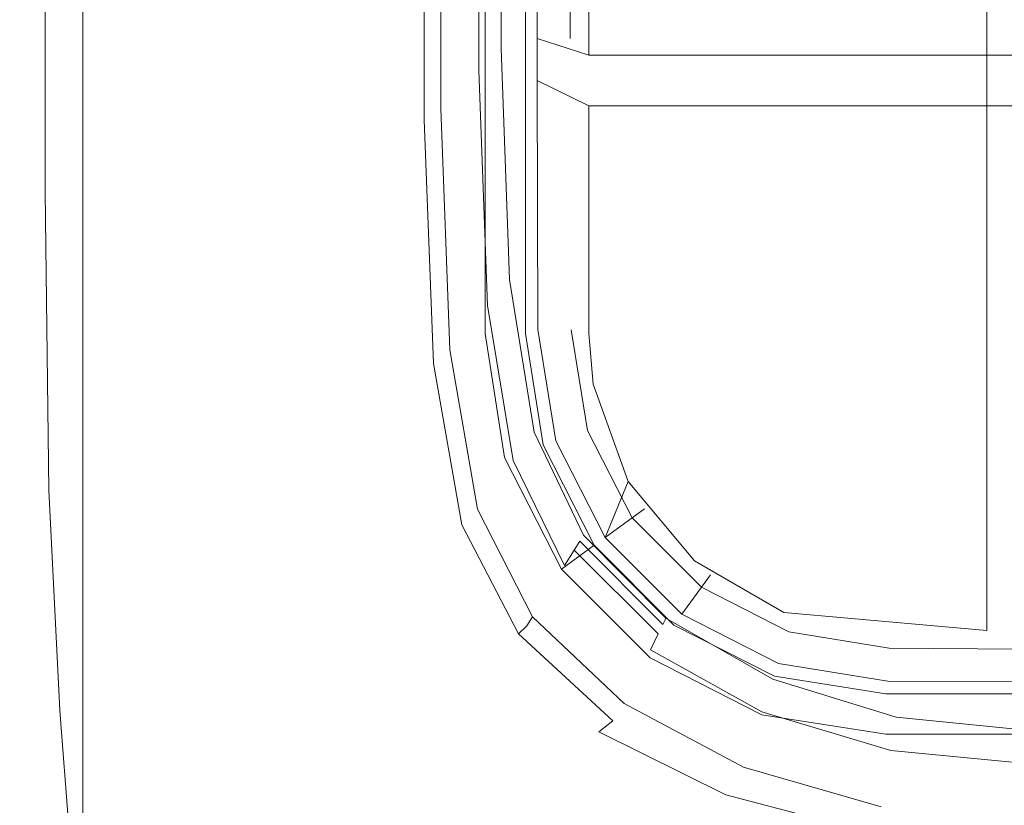
# Model space of a CAD drawing. Extents: x -22 to 22, y -183 to 22.
# Drawn here: x -8 to 0, y -180 to -174 of the extents above; entities that cross this region are included whole.
import ezdxf

# ---------------------------------------------------------------- set-up
doc = ezdxf.new("R2010")
doc.units = 0
doc.header["$LTSCALE"] = 500
doc.header["$MEASUREMENT"] = 0
doc.layers.add('FDESIGN_METAL_1', color=7, linetype='Continuous')
doc.layers.add('FDESIGN_METAL_3', color=7, linetype='Continuous')

msp = doc.modelspace()

# ---------------------------------------------------------------- linework, layer by layer
at = {"layer": 'FDESIGN_METAL_1', "lineweight": 0}
for points, invisible_edges in [([(-4.1548, -173.8102, 215.8445), (-4.208, -173.863, 215.5596), (-4.208, -171.1611, 215.5596), (-4.1548, -171.1214, 215.8445)], 15), ([(-4.1282, -173.7838, 216.2149), (-4.1548, -173.8102, 215.8445), (-4.1548, -171.1214, 215.8445), (-4.1282, -171.1016, 216.2149)], 15), ([(-4.1282, -173.7838, 216.2149), (-4.1282, -171.1016, 216.2149), (-4.1193, -171.095, 216.6423), (-4.1193, -173.775, 216.6423)], 15), ([(-4.1193, -173.775, 216.6423), (-4.1193, -171.095, 216.6423), (-4.1193, -171.095, 217.0981), (-4.1193, -173.775, 217.0981)], 11), ([(-4.2968, -173.951, 215.3886), (-4.2968, -171.2272, 215.3886), (-4.208, -171.1611, 215.5596), (-4.208, -173.863, 215.5596)], 15), ([(-4.4033, -174.0567, 215.2899), (-4.4033, -171.3064, 215.2899), (-4.2968, -171.2272, 215.3886), (-4.2968, -173.951, 215.3886)], 11), ([(-4.4033, -174.0567, 215.2899), (-4.5098, -174.1623, 215.2218), (-4.5098, -171.3857, 215.2218), (-4.4033, -171.3064, 215.2899)], 15), ([(-4.5098, -174.1623, 215.2218), (-4.5986, -174.2504, 215.1425), (-4.5986, -171.4518, 215.1425), (-4.5098, -171.3857, 215.2218)], 15), ([(-4.7292, -174.3391, 214.8517), (-4.8901, -174.3766, 214.693), (-4.8901, -171.5339, 214.693), (-4.7292, -171.5153, 214.8517)], 7), ([(-4.7292, -174.3391, 214.8517), (-4.7292, -171.5153, 214.8517), (-4.6519, -171.4915, 215.0103), (-4.6519, -174.3032, 215.0103)], 15), ([(-4.6519, -174.3032, 215.0103), (-4.6519, -171.4915, 215.0103), (-4.5986, -171.4518, 215.1425), (-4.5986, -174.2504, 215.1425)], 11), ([(-5.7008, -174.5294, 214.4815), (-5.7008, -171.5979, 214.4815), (-5.1941, -171.5579, 214.5608), (-5.1941, -174.4339, 214.5608)], 15), ([(-4.8901, -174.3766, 214.693), (-5.1941, -174.4339, 214.5608), (-5.1941, -171.5579, 214.5608), (-4.8901, -171.5339, 214.693)], 15), ([(-6.3089, -174.644, 214.4677), (-6.917, -174.7586, 214.5318), (-6.917, -171.6938, 214.5318), (-6.3089, -171.6458, 214.4676)], 15), ([(-6.3089, -174.644, 214.4677), (-6.3089, -171.6458, 214.4676), (-5.7008, -171.5979, 214.4815), (-5.7008, -174.5294, 214.4815)], 15), ([(-7.7278, -174.9113, 214.9441), (-7.7278, -171.7578, 214.9441), (-7.4237, -171.7338, 214.6864), (-7.4237, -174.8541, 214.6864)], 15), ([(-6.917, -174.7586, 214.5318), (-7.4237, -174.8541, 214.6864), (-7.4237, -171.7338, 214.6864), (-6.917, -171.6938, 214.5318)], 15), ([(-7.8798, -174.94, 215.7471), (-7.9305, -174.9496, 217.5375), (-7.9305, -171.7738, 217.5375), (-7.8798, -171.7698, 215.7471)], 15), ([(-7.9305, -174.9496, 231.8766), (-7.9305, -174.9496, 237.9043), (-7.9305, -171.7738, 237.9043), (-7.9305, -171.7738, 231.8766)], 15), ([(-7.9305, -174.9496, 237.9043), (-7.9305, -174.9496, 242.9965), (-7.9305, -171.7738, 242.9965), (-7.9305, -171.7738, 237.9043)], 15), ([(-7.9305, -174.9496, 231.8766), (-7.9305, -171.7738, 231.8766), (-7.9305, -171.7738, 225.849), (-7.9305, -174.9496, 225.849)], 15), ([(-7.9305, -174.9496, 225.849), (-7.9305, -171.7738, 225.849), (-7.9305, -171.7738, 220.7574), (-7.9305, -174.9496, 220.7574)], 15), ([(-7.9305, -174.9496, 217.5375), (-7.9305, -174.9496, 220.7574), (-7.9305, -171.7738, 220.7574), (-7.9305, -171.7738, 217.5375)], 15), ([(-7.8058, -174.9497, 248.009), (-7.8058, -171.7739, 248.009), (-7.9305, -171.7738, 246.2174), (-7.9305, -174.9496, 246.2174)], 15), ([(-7.9305, -174.9496, 246.2174), (-7.9305, -171.7738, 246.2174), (-7.9305, -171.7738, 242.9965), (-7.9305, -174.9496, 242.9965)], 15), ([(-7.8798, -174.94, 215.7471), (-7.8798, -171.7698, 215.7471), (-7.7278, -171.7578, 214.9441), (-7.7278, -174.9113, 214.9441)], 11), ([(-7.8058, -174.9497, 248.009), (-7.4317, -174.95, 248.8132), (-7.4317, -171.7742, 248.8131), (-7.8058, -171.7739, 248.009)], 13), ([(-7.4317, -174.95, 248.8132), (-6.6835, -174.9506, 249.0719), (-6.6835, -171.7747, 249.0719), (-7.4317, -171.7742, 248.8131)], 15), ([(-5.4366, -174.9517, 249.2271), (-5.4366, -171.7757, 249.2271), (-6.6835, -171.7747, 249.0719), (-6.6835, -174.9506, 249.0719)], 15), ([(-3.8155, -174.9529, 249.3047), (-3.8155, -171.7767, 249.3047), (-5.4366, -171.7757, 249.2271), (-5.4366, -174.9517, 249.2271)], 15), ([(-3.8155, -174.9529, 249.3047), (-1.9451, -174.9538, 249.3306), (-1.9451, -171.7776, 249.3306), (-3.8155, -171.7767, 249.3047)], 15), ([(-1.9451, -174.9538, 249.3306), (0.05, -174.9543, 249.3306), (0.05, -171.778, 249.3306), (-1.9451, -171.7776, 249.3306)], 15), ([(-4.0629, -175.6137, 216.2149), (-4.1282, -173.7838, 216.2149), (-4.1193, -173.775, 216.6423), (-4.0541, -175.6034, 216.6423)], 15), ([(-4.0541, -175.6034, 216.6423), (-4.1193, -173.775, 216.6423), (-4.1193, -173.775, 217.0981), (-4.0541, -175.6034, 217.0981)], 11), ([(-4.0891, -175.6446, 215.8445), (-4.1415, -175.7064, 215.5596), (-4.208, -173.863, 215.5596), (-4.1548, -173.8102, 215.8445)], 15), ([(-4.0629, -175.6137, 216.2149), (-4.0891, -175.6446, 215.8445), (-4.1548, -173.8102, 215.8445), (-4.1282, -173.7838, 216.2149)], 15), ([(-4.2289, -175.8094, 215.3886), (-4.2968, -173.951, 215.3886), (-4.208, -173.863, 215.5596), (-4.1415, -175.7064, 215.5596)], 15), ([(-4.3337, -175.9331, 215.2899), (-4.4033, -174.0567, 215.2899), (-4.2968, -173.951, 215.3886), (-4.2289, -175.8094, 215.3886)], 11), ([(-4.3337, -175.9331, 215.2899), (-4.4386, -176.0567, 215.2218), (-4.5098, -174.1623, 215.2218), (-4.4033, -174.0567, 215.2899)], 15), ([(-4.4386, -176.0567, 215.2218), (-4.526, -176.1597, 215.1425), (-4.5986, -174.2504, 215.1425), (-4.5098, -174.1623, 215.2218)], 15), ([(-4.6545, -176.2686, 214.8517), (-4.7292, -174.3391, 214.8517), (-4.6519, -174.3032, 215.0103), (-4.5784, -176.2215, 215.0103)], 15), ([(-4.5784, -176.2215, 215.0103), (-4.6519, -174.3032, 215.0103), (-4.5986, -174.2504, 215.1425), (-4.526, -176.1597, 215.1425)], 11), ([(-4.8129, -176.3275, 214.693), (-5.1122, -176.4246, 214.5608), (-5.1941, -174.4339, 214.5608), (-4.8901, -174.3766, 214.693)], 15), ([(-4.6545, -176.2686, 214.8517), (-4.8129, -176.3275, 214.693), (-4.8901, -174.3766, 214.693), (-4.7292, -174.3391, 214.8517)], 7), ([(-5.611, -176.5865, 214.4815), (-5.7008, -174.5294, 214.4815), (-5.1941, -174.4339, 214.5608), (-5.1122, -176.4246, 214.5608)], 15), ([(-6.2172, -176.7882, 214.4665), (-6.3089, -174.644, 214.4677), (-5.7008, -174.5294, 214.4815), (-5.611, -176.5865, 214.4815)], 15), ([(-6.2172, -176.7882, 214.4665), (-6.8386, -177.0047, 214.5271), (-6.917, -174.7586, 214.5318), (-6.3089, -174.644, 214.4677)], 15), ([(-6.8386, -177.0047, 214.5271), (-7.3682, -177.1833, 214.6794), (-7.4237, -174.8541, 214.6864), (-6.917, -174.7586, 214.5318)], 15), ([(-7.699, -177.2715, 214.9395), (-7.7278, -174.9113, 214.9441), (-7.4237, -174.8541, 214.6864), (-7.3682, -177.1833, 214.6794)], 15), ([(-7.8726, -177.3036, 215.746), (-7.9305, -177.3144, 217.5375), (-7.9305, -174.9496, 217.5375), (-7.8798, -174.94, 215.7471)], 15), ([(-7.8726, -177.3036, 215.746), (-7.8798, -174.94, 215.7471), (-7.7278, -174.9113, 214.9441), (-7.699, -177.2715, 214.9395)], 11), ([(-7.9305, -177.3144, 231.8766), (-7.9305, -177.3144, 237.9043), (-7.9305, -174.9496, 237.9043), (-7.9305, -174.9496, 231.8766)], 15), ([(-7.9305, -177.3144, 237.9043), (-7.9305, -177.3144, 242.9965), (-7.9305, -174.9496, 242.9965), (-7.9305, -174.9496, 237.9043)], 15), ([(-7.9305, -177.3144, 231.8766), (-7.9305, -174.9496, 231.8766), (-7.9305, -174.9496, 225.849), (-7.9305, -177.3144, 225.849)], 15), ([(-7.9305, -177.3144, 225.849), (-7.9305, -174.9496, 225.849), (-7.9305, -174.9496, 220.7574), (-7.9305, -177.3144, 220.7574)], 15), ([(-7.9305, -177.3144, 217.5375), (-7.9305, -177.3144, 220.7574), (-7.9305, -174.9496, 220.7574), (-7.9305, -174.9496, 217.5375)], 15), ([(-7.8058, -177.3145, 248.009), (-7.8058, -174.9497, 248.009), (-7.9305, -174.9496, 246.2174), (-7.9305, -177.3144, 246.2174)], 15), ([(-7.9305, -177.3144, 246.2174), (-7.9305, -174.9496, 246.2174), (-7.9305, -174.9496, 242.9965), (-7.9305, -177.3144, 242.9965)], 15), ([(-7.8058, -177.3145, 248.009), (-7.4317, -177.3149, 248.8132), (-7.4317, -174.95, 248.8132), (-7.8058, -174.9497, 248.009)], 13), ([(-7.4317, -177.3149, 248.8132), (-6.6835, -177.3156, 249.0719), (-6.6835, -174.9506, 249.0719), (-7.4317, -174.95, 248.8132)], 15), ([(-5.4366, -177.3168, 249.2271), (-5.4366, -174.9517, 249.2271), (-6.6835, -174.9506, 249.0719), (-6.6835, -177.3156, 249.0719)], 15), ([(-3.8155, -177.3182, 249.3047), (-3.8155, -174.9529, 249.3047), (-5.4366, -174.9517, 249.2271), (-5.4366, -177.3168, 249.2271)], 15), ([(-3.8155, -177.3182, 249.3047), (-1.9451, -177.3193, 249.3306), (-1.9451, -174.9538, 249.3306), (-3.8155, -174.9529, 249.3047)], 15), ([(-1.9451, -177.3193, 249.3306), (0.05, -177.3198, 249.3306), (0.05, -174.9543, 249.3306), (-1.9451, -174.9538, 249.3306)], 15), ([(-4.0891, -175.6446, 215.8445), (-3.892, -176.8558, 215.8445), (-3.9419, -176.9236, 215.5596), (-4.1415, -175.7064, 215.5596)], 15), ([(-4.0629, -175.6137, 216.2149), (-3.867, -176.8219, 216.2149), (-3.892, -176.8558, 215.8445), (-4.0891, -175.6446, 215.8445)], 15), ([(-4.0629, -175.6137, 216.2149), (-4.0541, -175.6034, 216.6423), (-3.8587, -176.8107, 216.6423), (-3.867, -176.8219, 216.2149)], 15), ([(-4.0541, -175.6034, 216.6423), (-4.0541, -175.6034, 217.0981), (-3.8587, -176.8107, 217.0981), (-3.8587, -176.8107, 216.6423)], 13), ([(-4.2289, -175.8094, 215.3886), (-4.1415, -175.7064, 215.5596), (-3.9419, -176.9236, 215.5596), (-4.0251, -177.0365, 215.3886)], 15), ([(-4.3337, -175.9331, 215.2899), (-4.2289, -175.8094, 215.3886), (-4.0251, -177.0365, 215.3886), (-4.125, -177.172, 215.2899)], 13), ([(-4.3337, -175.9331, 215.2899), (-4.125, -177.172, 215.2899), (-4.2248, -177.3074, 215.2218), (-4.4386, -176.0567, 215.2218)], 15), ([(-4.4386, -176.0567, 215.2218), (-4.2248, -177.3074, 215.2218), (-4.3081, -177.4204, 215.1425), (-4.526, -176.1597, 215.1425)], 15), ([(-4.5784, -176.2215, 215.0103), (-4.526, -176.1597, 215.1425), (-4.3081, -177.4204, 215.1425), (-4.358, -177.4881, 215.0103)], 13), ([(-4.6545, -176.2686, 214.8517), (-4.4305, -177.5442, 214.8517), (-4.5813, -177.622, 214.693), (-4.8129, -176.3275, 214.693)], 15), ([(-4.6545, -176.2686, 214.8517), (-4.5784, -176.2215, 215.0103), (-4.358, -177.4881, 215.0103), (-4.4305, -177.5442, 214.8517)], 7), ([(-4.8129, -176.3275, 214.693), (-4.5813, -177.622, 214.693), (-4.8663, -177.7551, 214.5608), (-5.1122, -176.4246, 214.5608)], 15), ([(-5.611, -176.5865, 214.4815), (-5.1122, -176.4246, 214.5608), (-4.8663, -177.7551, 214.5608), (-5.3414, -177.9768, 214.4815)], 15), ([(-6.2172, -176.7882, 214.4665), (-5.611, -176.5865, 214.4815), (-5.3414, -177.9768, 214.4815), (-5.9419, -178.2725, 214.463)], 15), ([(-6.2172, -176.7882, 214.4665), (-5.9419, -178.2725, 214.463), (-6.6033, -178.6273, 214.5132), (-6.8386, -177.0047, 214.5271)], 15), ([(-3.867, -176.8219, 216.2149), (-3.8587, -176.8107, 216.6423), (-3.4678, -177.6271, 216.6423), (-3.4753, -177.6391, 216.2149)], 15), ([(-3.8587, -176.8107, 216.6423), (-3.8587, -176.8107, 217.0981), (-3.4678, -177.6271, 217.0981), (-3.4678, -177.6271, 216.6423)], 13), ([(-3.892, -176.8558, 215.8445), (-3.4978, -177.675, 215.8445), (-3.5427, -177.7467, 215.5596), (-3.9419, -176.9236, 215.5596)], 13), ([(-3.867, -176.8219, 216.2149), (-3.4753, -177.6391, 216.2149), (-3.4978, -177.675, 215.8445), (-3.892, -176.8558, 215.8445)], 15), ([(-4.0251, -177.0365, 215.3886), (-3.9419, -176.9236, 215.5596), (-3.5427, -177.7467, 215.5596), (-3.6176, -177.8663, 215.3886)], 11), ([(-6.8386, -177.0047, 214.5271), (-6.6033, -178.6273, 214.5132), (-7.2015, -178.9159, 214.6586), (-7.3682, -177.1833, 214.6794)], 15), ([(-4.125, -177.172, 215.2899), (-4.0251, -177.0365, 215.3886), (-3.6176, -177.8663, 215.3886), (-3.7075, -178.0099, 215.2899)], 13), ([(-7.699, -177.2715, 214.9395), (-7.3682, -177.1833, 214.6794), (-7.2015, -178.9159, 214.6586), (-7.6128, -179.013, 214.9256)], 15), ([(-4.125, -177.172, 215.2899), (-3.7075, -178.0099, 215.2899), (-3.7974, -178.1534, 215.2218), (-4.2248, -177.3074, 215.2218)], 15), ([(-7.8726, -177.3036, 215.746), (-7.699, -177.2715, 214.9395), (-7.6128, -179.013, 214.9256), (-7.8511, -179.014, 215.7425)], 13), ([(-7.8726, -177.3036, 215.746), (-7.8511, -179.014, 215.7425), (-7.9305, -179.0144, 217.5375), (-7.9305, -177.3144, 217.5375)], 15), ([(-7.9305, -177.3144, 231.8766), (-7.9305, -177.3144, 225.849), (-7.9305, -179.0144, 225.849), (-7.9305, -179.0144, 231.8766)], 15), ([(-7.9305, -177.3144, 225.849), (-7.9305, -177.3144, 220.7574), (-7.9305, -179.0144, 220.7574), (-7.9305, -179.0144, 225.849)], 15), ([(-7.9305, -177.3144, 231.8766), (-7.9305, -179.0144, 231.8766), (-7.9305, -179.0144, 237.9043), (-7.9305, -177.3144, 237.9043)], 15), ([(-7.9305, -177.3144, 237.9043), (-7.9305, -179.0144, 237.9043), (-7.9305, -179.0144, 242.9965), (-7.9305, -177.3144, 242.9965)], 15), ([(-7.9305, -177.3144, 217.5375), (-7.9305, -179.0144, 217.5375), (-7.9305, -179.0144, 220.7574), (-7.9305, -177.3144, 220.7574)], 15), ([(-7.8058, -177.3145, 248.009), (-7.9305, -177.3144, 246.2174), (-7.9305, -179.0144, 246.2174), (-7.8058, -179.0145, 248.009)], 15), ([(-7.9305, -177.3144, 246.2174), (-7.9305, -177.3144, 242.9965), (-7.9305, -179.0144, 242.9965), (-7.9305, -179.0144, 246.2174)], 15), ([(-7.8058, -177.3145, 248.009), (-7.8058, -179.0145, 248.009), (-7.4317, -179.0149, 248.8132), (-7.4317, -177.3149, 248.8132)], 11), ([(-7.4317, -177.3149, 248.8132), (-7.4317, -179.0149, 248.8132), (-6.6835, -179.0157, 249.0719), (-6.6835, -177.3156, 249.0719)], 15), ([(-5.4366, -177.3168, 249.2271), (-6.6835, -177.3156, 249.0719), (-6.6835, -179.0157, 249.0719), (-5.4366, -179.0171, 249.2271)], 15), ([(-3.8155, -177.3182, 249.3047), (-5.4366, -177.3168, 249.2271), (-5.4366, -179.0171, 249.2271), (-3.8155, -179.0186, 249.3047)], 15), ([(-4.2248, -177.3074, 215.2218), (-3.7974, -178.1534, 215.2218), (-3.8722, -178.273, 215.1425), (-4.3081, -177.4204, 215.1425)], 15), ([(-3.8155, -177.3182, 249.3047), (-3.8155, -179.0186, 249.3047), (-1.9451, -179.0199, 249.3306), (-1.9451, -177.3193, 249.3306)], 15), ([(-1.9451, -177.3193, 249.3306), (-1.9451, -179.0199, 249.3306), (0.05, -179.0204, 249.3306), (0.05, -177.3198, 249.3306)], 15), ([(-4.358, -177.4881, 215.0103), (-4.3081, -177.4204, 215.1425), (-3.8722, -178.273, 215.1425), (-3.9172, -178.3447, 215.0103)], 9), ([(-4.4305, -177.5442, 214.8517), (-4.358, -177.4881, 215.0103), (-3.9172, -178.3447, 215.0103), (-3.9824, -178.4064, 214.8517)], 3), ([(-4.4305, -177.5442, 214.8517), (-3.9824, -178.4064, 214.8517), (-4.1182, -178.4956, 214.693), (-4.5813, -177.622, 214.693)], 15), ([(-4.5813, -177.622, 214.693), (-4.1182, -178.4956, 214.693), (-4.3747, -178.6502, 214.5608), (-4.8663, -177.7551, 214.5608)], 15), ([(-2.8408, -178.3332, 215.8445), (-2.8774, -178.4082, 215.5596), (-3.5427, -177.7467, 215.5596), (-3.4978, -177.675, 215.8445)], 15), ([(-2.8225, -178.2957, 216.2149), (-2.8408, -178.3332, 215.8445), (-3.4978, -177.675, 215.8445), (-3.4753, -177.6391, 216.2149)], 13), ([(-2.8225, -178.2957, 216.2149), (-3.4753, -177.6391, 216.2149), (-3.4678, -177.6271, 216.6423), (-2.8164, -178.2832, 216.6423)], 15), ([(-2.8164, -178.2832, 216.6423), (-3.4678, -177.6271, 216.6423), (-3.4678, -177.6271, 217.0981), (-2.8164, -178.2832, 217.0981)], 11), ([(-2.9384, -178.5331, 215.3886), (-3.6176, -177.8663, 215.3886), (-3.5427, -177.7467, 215.5596), (-2.8774, -178.4082, 215.5596)], 11), ([(-5.3414, -177.9768, 214.4815), (-4.8663, -177.7551, 214.5608), (-4.3747, -178.6502, 214.5608), (-4.8023, -178.9078, 214.4815)], 15), ([(-3.0116, -178.6831, 215.2899), (-3.7075, -178.0099, 215.2899), (-3.6176, -177.8663, 215.3886), (-2.9384, -178.5331, 215.3886)], 15), ([(-5.9419, -178.2725, 214.463), (-5.3414, -177.9768, 214.4815), (-4.8023, -178.9078, 214.4815), (-5.361, -179.2632, 214.4575)], 15), ([(-3.0116, -178.6831, 215.2899), (-3.0849, -178.8331, 215.2218), (-3.7974, -178.1534, 215.2218), (-3.7075, -178.0099, 215.2899)], 15), ([(-3.0849, -178.8331, 215.2218), (-3.1459, -178.9581, 215.1425), (-3.8722, -178.273, 215.1425), (-3.7974, -178.1534, 215.2218)], 15), ([(-5.9419, -178.2725, 214.463), (-5.361, -179.2632, 214.4575), (-6.011, -179.7111, 214.491), (-6.6033, -178.6273, 214.5132)], 15), ([(-3.1825, -179.033, 215.0103), (-3.9172, -178.3447, 215.0103), (-3.8722, -178.273, 215.1425), (-3.1459, -178.9581, 215.1425)], 11), ([(-1.9738, -178.7799, 216.2149), (-1.9867, -178.8186, 215.8445), (-2.8408, -178.3332, 215.8445), (-2.8225, -178.2957, 216.2149)], 11), ([(-1.9738, -178.7799, 216.2149), (-2.8225, -178.2957, 216.2149), (-2.8164, -178.2832, 216.6423), (-1.9695, -178.767, 216.6423)], 13), ([(-1.9695, -178.767, 216.6423), (-2.8164, -178.2832, 216.6423), (-2.8164, -178.2832, 217.0981), (-1.9695, -178.767, 217.0981)], 9), ([(-3.2357, -179.0957, 214.8517), (-3.9824, -178.4064, 214.8517), (-3.9172, -178.3447, 215.0103), (-3.1825, -179.033, 215.0103)], 15), ([(-1.9867, -178.8186, 215.8445), (-2.0125, -178.896, 215.5596), (-2.8774, -178.4082, 215.5596), (-2.8408, -178.3332, 215.8445)], 15), ([(-3.2357, -179.0957, 214.8517), (-3.3463, -179.1838, 214.693), (-4.1182, -178.4956, 214.693), (-3.9824, -178.4064, 214.8517)], 7), ([(-2.0555, -179.0249, 215.3886), (-2.9384, -178.5331, 215.3886), (-2.8774, -178.4082, 215.5596), (-2.0125, -178.896, 215.5596)], 13), ([(-3.3463, -179.1838, 214.693), (-3.5553, -179.335, 214.5608), (-4.3747, -178.6502, 214.5608), (-4.1182, -178.4956, 214.693)], 15), ([(-2.1071, -179.1796, 215.2899), (-3.0116, -178.6831, 215.2899), (-2.9384, -178.5331, 215.3886), (-2.0555, -179.0249, 215.3886)], 11), ([(-6.6033, -178.6273, 214.5132), (-6.011, -179.7111, 214.491), (-6.7831, -180.313, 214.6051), (-7.2015, -178.9159, 214.6586)], 15), ([(-3.9037, -179.5869, 214.4815), (-4.8023, -178.9078, 214.4815), (-4.3747, -178.6502, 214.5608), (-3.5553, -179.335, 214.5608)], 15), ([(-2.1071, -179.1796, 215.2899), (-2.1587, -179.3344, 215.2218), (-3.0849, -178.8331, 215.2218), (-3.0116, -178.6831, 215.2899)], 15), ([(-2.1587, -179.3344, 215.2218), (-2.2017, -179.4633, 215.1425), (-3.1459, -178.9581, 215.1425), (-3.0849, -178.8331, 215.2218)], 15), ([(-1.9867, -178.8186, 215.8445), (-1.0012, -179.1193, 215.8445), (-1.0145, -179.1982, 215.5596), (-2.0125, -178.896, 215.5596)], 15), ([(-1.9738, -178.7799, 216.2149), (-0.9945, -179.0799, 216.2149), (-1.0012, -179.1193, 215.8445), (-1.9867, -178.8186, 215.8445)], 15), ([(-1.9738, -178.7799, 216.2149), (-1.9695, -178.767, 216.6423), (-0.9923, -179.0668, 216.6423), (-0.9945, -179.0799, 216.2149)], 15), ([(-1.9695, -178.767, 216.6423), (-1.9695, -178.767, 217.0981), (-0.9923, -179.0668, 217.0981), (-0.9923, -179.0668, 216.6423)], 13), ([(-7.6128, -179.013, 214.9256), (-7.2015, -178.9159, 214.6586), (-6.7831, -180.313, 214.6051), (-7.5183, -180.2349, 214.9163)], 15), ([(-4.3522, -179.9266, 214.4501), (-5.361, -179.2632, 214.4575), (-4.8023, -178.9078, 214.4815), (-3.9037, -179.5869, 214.4815)], 15), ([(-2.0555, -179.0249, 215.3886), (-2.0125, -178.896, 215.5596), (-1.0145, -179.1982, 215.5596), (-1.0367, -179.3296, 215.3886)], 15), ([(-2.2274, -179.5406, 215.0103), (-3.1825, -179.033, 215.0103), (-3.1459, -178.9581, 215.1425), (-2.2017, -179.4633, 215.1425)], 11), ([(-7.8511, -179.014, 215.7425), (-7.8274, -180.2054, 215.7402), (-7.9305, -180.1956, 217.5375), (-7.9305, -179.0144, 217.5375)], 15), ([(-7.9305, -179.0144, 231.8766), (-7.9305, -179.0144, 225.849), (-7.9305, -180.1956, 225.849), (-7.9305, -180.1956, 231.8766)], 15), ([(-7.9305, -179.0144, 225.849), (-7.9305, -179.0144, 220.7574), (-7.9305, -180.1956, 220.7574), (-7.9305, -180.1956, 225.849)], 15), ([(-7.9305, -179.0144, 231.8766), (-7.9305, -180.1956, 231.8766), (-7.9305, -180.1956, 237.9043), (-7.9305, -179.0144, 237.9043)], 15), ([(-7.9305, -179.0144, 237.9043), (-7.9305, -180.1956, 237.9043), (-7.9305, -180.1956, 242.9965), (-7.9305, -179.0144, 242.9965)], 15), ([(-7.9305, -179.0144, 217.5375), (-7.9305, -180.1956, 217.5375), (-7.9305, -180.1956, 220.7574), (-7.9305, -179.0144, 220.7574)], 15), ([(-7.8058, -179.0145, 248.009), (-7.9305, -179.0144, 246.2174), (-7.9305, -180.1956, 246.2174), (-7.8058, -180.1958, 248.009)], 15), ([(-7.9305, -179.0144, 246.2174), (-7.9305, -179.0144, 242.9965), (-7.9305, -180.1956, 242.9965), (-7.9305, -180.1956, 246.2174)], 15), ([(-7.8511, -179.014, 215.7425), (-7.6128, -179.013, 214.9256), (-7.5183, -180.2349, 214.9163), (-7.8274, -180.2054, 215.7402)], 13), ([(-7.8058, -179.0145, 248.009), (-7.8058, -180.1958, 248.009), (-7.4317, -180.1962, 248.8132), (-7.4317, -179.0149, 248.8132)], 11), ([(-7.4317, -179.0149, 248.8132), (-7.4317, -180.1962, 248.8132), (-6.6835, -180.1971, 249.0719), (-6.6835, -179.0157, 249.0719)], 15), ([(-5.4366, -179.0171, 249.2271), (-6.6835, -179.0157, 249.0719), (-6.6835, -180.1971, 249.0719), (-5.4366, -180.1986, 249.2271)], 15), ([(-3.8155, -179.0186, 249.3047), (-5.4366, -179.0171, 249.2271), (-5.4366, -180.1986, 249.2271), (-3.8155, -180.2003, 249.3047)], 15), ([(-3.8155, -179.0186, 249.3047), (-3.8155, -180.2003, 249.3047), (-1.9451, -180.2016, 249.3306), (-1.9451, -179.0199, 249.3306)], 15), ([(-2.2649, -179.6017, 214.8517), (-3.2357, -179.0957, 214.8517), (-3.1825, -179.033, 215.0103), (-2.2274, -179.5406, 215.0103)], 15), ([(-2.1071, -179.1796, 215.2899), (-2.0555, -179.0249, 215.3886), (-1.0367, -179.3296, 215.3886), (-1.0633, -179.4872, 215.2899)], 13), ([(-1.9451, -179.0199, 249.3306), (-1.9451, -180.2016, 249.3306), (0.05, -180.2022, 249.3306), (0.05, -179.0204, 249.3306)], 15), ([(-0.9945, -179.0799, 216.2149), (-0.9923, -179.0668, 216.6423), (0.05, -179.1706, 216.6423), (0.05, -179.1839, 216.2149)], 15), ([(-0.9923, -179.0668, 216.6423), (-0.9923, -179.0668, 217.0981), (0.05, -179.1706, 217.0981), (0.05, -179.1706, 216.6423)], 13), ([(-2.2649, -179.6017, 214.8517), (-2.3428, -179.6817, 214.693), (-3.3463, -179.1838, 214.693), (-3.2357, -179.0957, 214.8517)], 9), ([(-1.0012, -179.1193, 215.8445), (0.05, -179.2235, 215.8445), (0.05, -179.3029, 215.5596), (-1.0145, -179.1982, 215.5596)], 15), ([(-0.9945, -179.0799, 216.2149), (0.05, -179.1839, 216.2149), (0.05, -179.2235, 215.8445), (-1.0012, -179.1193, 215.8445)], 15), ([(-2.3428, -179.6817, 214.693), (-2.4901, -179.8159, 214.5608), (-3.5553, -179.335, 214.5608), (-3.3463, -179.1838, 214.693)], 15), ([(-2.1071, -179.1796, 215.2899), (-1.0633, -179.4872, 215.2899), (-1.0899, -179.6449, 215.2218), (-2.1587, -179.3344, 215.2218)], 15), ([(-1.0367, -179.3296, 215.3886), (-1.0145, -179.1982, 215.5596), (0.05, -179.3029, 215.5596), (0.05, -179.4351, 215.3886)], 15), ([(-4.3522, -179.9266, 214.4501), (-4.8615, -180.341, 214.4616), (-6.011, -179.7111, 214.491), (-5.361, -179.2632, 214.4575)], 15), ([(-2.7355, -180.0395, 214.4815), (-3.9037, -179.5869, 214.4815), (-3.5553, -179.335, 214.5608), (-2.4901, -179.8159, 214.5608)], 15), ([(-2.1587, -179.3344, 215.2218), (-1.0899, -179.6449, 215.2218), (-1.1121, -179.7763, 215.1425), (-2.2017, -179.4633, 215.1425)], 15), ([(-1.0633, -179.4872, 215.2899), (-1.0367, -179.3296, 215.3886), (0.05, -179.4351, 215.3886), (0.05, -179.5938, 215.2899)], 13), ([(-2.2274, -179.5406, 215.0103), (-2.2017, -179.4633, 215.1425), (-1.1121, -179.7763, 215.1425), (-1.1254, -179.8551, 215.0103)], 13), ([(-2.2649, -179.6017, 214.8517), (-2.2274, -179.5406, 215.0103), (-1.1254, -179.8551, 215.0103), (-1.1448, -179.9137, 214.8517)], 15), ([(-1.0633, -179.4872, 215.2899), (0.05, -179.5938, 215.2899), (0.05, -179.7525, 215.2218), (-1.0899, -179.6449, 215.2218)], 15), ([(-3.0377, -180.3289, 214.4439), (-4.3522, -179.9266, 214.4501), (-3.9037, -179.5869, 214.4815), (-2.7355, -180.0395, 214.4815)], 15), ([(-2.2649, -179.6017, 214.8517), (-1.1448, -179.9137, 214.8517), (-1.185, -179.9843, 214.693), (-2.3428, -179.6817, 214.693)], 11), ([(-2.3428, -179.6817, 214.693), (-1.185, -179.9843, 214.693), (-1.261, -180.0993, 214.5608), (-2.4901, -179.8159, 214.5608)], 13), ([(-1.0899, -179.6449, 215.2218), (0.05, -179.7525, 215.2218), (0.05, -179.8848, 215.1425), (-1.1121, -179.7763, 215.1425)], 15), ([(-4.8615, -180.341, 214.4616), (-5.2708, -180.7844, 214.491), (-6.7831, -180.313, 214.6051), (-6.011, -179.7111, 214.491)], 15)]:
    msp.add_3dface(points, dxfattribs=dict(at, invisible_edges=invisible_edges))
at = {"layer": 'FDESIGN_METAL_3', "lineweight": 0}
for points, invisible_edges in [([(0, -147.6679, 216.7731), (0, -178.3822, 216.7731), (-0.2754, -178.3822, 216.7731), (-0.2754, -147.6679, 216.7731)], 11), ([(-0.2754, -178.3822, 217.2731), (0, -178.3822, 217.2731), (0, -147.6679, 217.2731), (-0.2754, -147.6679, 217.2731)], 7), ([(-0.2754, -147.6679, 216.7731), (-0.2754, -178.3822, 216.7731), (-0.2754, -178.3822, 217.2731), (-0.2754, -147.6679, 217.2731)], 15), ([(-3.3829, -148.343, 221.3093), (-3.9274, -169.6943, 221.3093), (-3.9274, -173.6971, 221.3093), (-3.3829, -148.343, 221.3093)], 15), ([(3.9274, -169.3618, 221.3093), (-3.3829, -148.343, 221.3093), (-3.9274, -173.6971, 221.3093), (3.9274, -169.3618, 221.3093)], 15), ([(3.9274, -173.6971, 221.3093), (3.9274, -169.3618, 221.3093), (-3.9274, -173.6971, 221.3093), (3.9274, -173.6971, 221.3093)], 15), ([(-3.9274, -169.6943, 221.3093), (-3.9274, -169.6943, 221.3093), (-3.9274, -173.6971, 221.3093)], 15), ([(-3.5739, -173.6971, 220.9557), (-3.5739, -173.6971, 220.9557), (-3.5739, -171.5294, 220.9557)], 15), ([(-3.0839, -177.4898, 220.9725), (-3.5739, -173.6971, 220.9557), (-3.5739, -171.5294, 220.9557), (-3.0839, -177.4898, 220.9725)], 15), ([(-3.5739, -171.5294, 220.9557), (3.5739, -171.5294, 220.9557), (3.0839, -177.4898, 220.9725), (-3.5739, -171.5294, 220.9557)], 15), ([(3.0839, -177.4898, 220.9725), (-3.0839, -177.4898, 220.9725), (-3.5739, -171.5294, 220.9557), (3.0839, -177.4898, 220.9725)], 15), ([(-4.2476, -171.862, 216.7731), (-4.2476, -173.6971, 216.7731), (-3.9274, -173.6971, 217.5735), (-3.9274, -171.862, 217.5735)], 14), ([(-4.2476, -171.862, 216.7731), (-3.4272, -172.0292, 216.7731), (-3.4272, -173.83, 216.7731), (-4.2476, -173.6971, 216.7731)], 13), ([(-3.9274, -173.6971, 217.5735), (-3.9274, -173.6971, 221.3093), (-3.9274, -171.862, 221.3093), (-3.9274, -171.862, 217.5735)], 13), ([(-3.8336, -171.862, 217.0534), (-3.4365, -171.862, 217.4789), (-3.4365, -173.6971, 217.4789), (-3.8336, -173.6971, 217.0534)], 7), ([(-3.8336, -171.862, 217.0534), (-3.8336, -173.6971, 217.0534), (-3.4272, -173.83, 217.2731), (-3.4272, -172.0292, 217.2731)], 3), ([(-3.4365, -173.6971, 217.4789), (-3.4365, -171.862, 217.4789), (-3.5739, -171.862, 220.9557), (-3.5739, -173.6971, 220.9557)], 11), ([(-3.4272, -173.83, 216.7731), (-3.4272, -172.0292, 216.7731), (-3.4272, -172.0292, 217.2731), (-3.4272, -173.83, 217.2731)], 5), ([(-3.9274, -174.0297, 217.5735), (-3.9274, -173.6971, 217.5735), (-4.2476, -173.6971, 216.7731), (-4.2476, -174.0297, 216.7731)], 11), ([(-4.2476, -173.6971, 216.7731), (-3.4272, -173.83, 216.7731), (-3.4272, -174.2302, 216.7731), (-4.2476, -174.0297, 216.7731)], 15), ([(-3.9274, -174.0297, 217.5735), (-3.9274, -174.0297, 221.3093), (-3.9274, -173.6971, 221.3093), (-3.9274, -173.6971, 217.5735)], 13), ([(-3.9274, -176.0311, 221.3093), (-3.9274, -173.6971, 221.3093), (-3.9274, -173.6971, 221.3093)], 15), ([(-3.9274, -173.6971, 221.3093), (-3.9274, -176.0311, 221.3093), (-3.7879, -176.9122, 221.3093), (-3.9274, -173.6971, 221.3093)], 15), ([(-3.9274, -173.6971, 221.3093), (-3.7879, -176.9122, 221.3093), (-2.7521, -178.3378, 221.3093), (-3.9274, -173.6971, 221.3093)], 15), ([(-3.9274, -173.6971, 221.3093), (-2.7521, -178.3378, 221.3093), (0, -178.8824, 221.3093), (-3.9274, -173.6971, 221.3093)], 15), ([(3.9274, -173.6971, 221.3093), (-3.9274, -173.6971, 221.3093), (0, -178.8824, 221.3093), (3.9274, -173.6971, 221.3093)], 15), ([(-3.4365, -174.0297, 217.4789), (-3.8336, -174.0297, 217.0534), (-3.8336, -173.6971, 217.0534), (-3.4365, -173.6971, 217.4789)], 13), ([(-3.8336, -173.6971, 217.0534), (-3.8336, -174.0297, 217.0534), (-3.4272, -174.2302, 217.2731), (-3.4272, -173.83, 217.2731)], 7), ([(-3.4365, -174.0297, 217.4789), (-3.4365, -173.6971, 217.4789), (-3.5739, -173.6971, 220.9557), (-3.5739, -174.0297, 220.9557)], 15), ([(-3.5666, -176.0027, 220.9644), (-3.5666, -176.0027, 220.9644), (-3.5739, -173.6971, 220.9557)], 11), ([(-3.0839, -177.4898, 220.9725), (-3.5666, -176.0027, 220.9644), (-3.5739, -173.6971, 220.9557), (-3.0839, -177.4898, 220.9725)], 15), ([(-3.4272, -173.83, 216.7731), (0, -173.83, 216.7731), (0, -174.2302, 216.7731), (-3.4272, -174.2302, 216.7731)], 10), ([(-3.4272, -173.83, 217.2731), (-3.4272, -174.2302, 217.2731), (0, -174.2302, 217.2731), (0, -173.83, 217.2731)], 5), ([(0, -173.83, 216.7731), (-3.4272, -173.83, 216.7731), (-3.4272, -173.83, 217.2731), (0, -173.83, 217.2731)], 15), ([(-4.2476, -174.0297, 216.7731), (-3.4272, -174.2302, 216.7731), (-3.4272, -176.0311, 216.7731), (-4.2476, -176.0311, 216.7731)], 5), ([(-4.2476, -174.0297, 216.7731), (-4.2476, -176.0311, 216.7731), (-3.9274, -176.0311, 217.5735), (-3.9274, -174.0297, 217.5735)], 15), ([(-3.9274, -176.0311, 217.5735), (-3.9274, -176.0311, 221.3093), (-3.9274, -174.0297, 221.3093), (-3.9274, -174.0297, 217.5735)], 13), ([(-3.8336, -174.0297, 217.0534), (-3.8289, -175.9987, 217.0444), (-3.4272, -176.0311, 217.2731), (-3.4272, -174.2302, 217.2731)], 2), ([(-3.8336, -174.0297, 217.0534), (-3.4365, -174.0297, 217.4789), (-3.4381, -175.9922, 217.4783), (-3.8289, -175.9987, 217.0444)], 15), ([(-3.4381, -175.9922, 217.4783), (-3.4365, -174.0297, 217.4789), (-3.5739, -174.0297, 220.9557), (-3.5666, -176.0027, 220.9644)], 15), ([(-3.4272, -176.0311, 216.7731), (-3.4272, -174.2302, 216.7731), (-3.4272, -174.2302, 217.2731), (-3.4272, -176.0311, 217.2731)], 13), ([(-3.4272, -174.2302, 216.7731), (0, -174.2302, 216.7731), (0, -174.2302, 217.2731), (-3.4272, -174.2302, 217.2731)], 15), ([(-3.3929, -176.4312, 216.7731), (-4.0924, -177.0111, 216.7731), (-4.2476, -176.0311, 216.7731), (-3.4272, -176.0311, 216.7731)], 5), ([(-3.9274, -176.0311, 217.5735), (-4.2476, -176.0311, 216.7731), (-4.0924, -177.0111, 216.7731), (-3.7879, -176.9122, 217.5735)], 15), ([(-3.7879, -176.9122, 217.5735), (-3.7879, -176.9122, 221.3093), (-3.9274, -176.0311, 221.3093), (-3.9274, -176.0311, 217.5735)], 13), ([(-3.4381, -175.9922, 217.4783), (-3.3213, -176.7606, 217.4771), (-3.6878, -176.8796, 217.0358), (-3.8289, -175.9987, 217.0444)], 15), ([(-3.3929, -176.4312, 217.2731), (-3.4272, -176.0311, 217.2731), (-3.8289, -175.9987, 217.0444), (-3.6878, -176.8796, 217.0358)], 10), ([(-3.3213, -176.7606, 217.4771), (-3.4381, -175.9922, 217.4783), (-3.5666, -176.0027, 220.9644), (-3.4364, -176.798, 220.9725)], 11), ([(-3.0839, -177.4898, 220.9725), (-3.4364, -176.798, 220.9725), (-3.5666, -176.0027, 220.9644), (-3.0839, -177.4898, 220.9725)], 15), ([(-3.3929, -176.4312, 216.7731), (-3.4272, -176.0311, 216.7731), (-3.4272, -176.0311, 217.2731), (-3.3929, -176.4312, 217.2731)], 15), ([(-3.6419, -177.8952, 216.7731), (-4.0924, -177.0111, 216.7731), (-3.3929, -176.4312, 216.7731), (-3.1153, -177.2013, 216.7731)], 10), ([(-3.2977, -177.6451, 217.0358), (-3.1153, -177.2013, 217.2731), (-3.3929, -176.4312, 217.2731), (-3.6878, -176.8796, 217.0358)], 4), ([(-3.1153, -177.2013, 216.7731), (-3.3929, -176.4312, 216.7731), (-3.3929, -176.4312, 217.2731), (-3.1153, -177.2013, 217.2731)], 15), ([(-3.2977, -177.6451, 217.0358), (-3.6878, -176.8796, 217.0358), (-3.3213, -176.7606, 217.4771), (-2.986, -177.4187, 217.4771)], 15), ([(-2.986, -177.4187, 217.4771), (-3.3213, -176.7606, 217.4771), (-3.4364, -176.798, 220.9725), (-3.0839, -177.4898, 220.9725)], 11), ([(-3.6419, -177.8952, 216.7731), (-3.3829, -177.707, 217.5735), (-3.7879, -176.9122, 217.5735), (-4.0924, -177.0111, 216.7731)], 15), ([(-3.3829, -177.707, 217.5735), (-3.3829, -177.707, 221.3093), (-3.7879, -176.9122, 221.3093), (-3.7879, -176.9122, 217.5735)], 13), ([(-3.7879, -176.9122, 221.3093), (-3.3829, -177.707, 221.3093), (-2.7521, -178.3378, 221.3093), (-3.7879, -176.9122, 221.3093)], 15), ([(-2.9403, -178.5968, 216.7731), (-3.6419, -177.8952, 216.7731), (-3.1153, -177.2013, 216.7731), (-2.5905, -177.8295, 216.7731)], 10), ([(-2.6902, -178.2527, 217.0358), (-2.5905, -177.8295, 217.2731), (-3.1153, -177.2013, 217.2731), (-3.2977, -177.6451, 217.0358)], 5), ([(-2.5905, -177.8295, 216.7731), (-3.1153, -177.2013, 216.7731), (-3.1153, -177.2013, 217.2731), (-2.5905, -177.8295, 217.2731)], 7), ([(-2.6902, -178.2527, 217.0358), (-3.2977, -177.6451, 217.0358), (-2.986, -177.4187, 217.4771), (-2.4637, -177.9409, 217.4771)], 13), ([(-2.4637, -177.9409, 217.4771), (-2.986, -177.4187, 217.4771), (-3.0839, -177.4898, 220.9725), (-2.5349, -178.0388, 220.9725)], 9), ([(-1.843, -178.3914, 220.9725), (-2.5349, -178.0388, 220.9725), (-3.0839, -177.4898, 220.9725), (-1.843, -178.3914, 220.9725)], 15), ([(0, -178.5289, 220.9557), (-1.843, -178.3914, 220.9725), (-3.0839, -177.4898, 220.9725), (0, -178.5289, 220.9557)], 15), ([(3.0839, -177.4898, 220.9725), (0, -178.5289, 220.9557), (-3.0839, -177.4898, 220.9725), (3.0839, -177.4898, 220.9725)], 15), ([(-2.9403, -178.5968, 216.7731), (-2.7521, -178.3378, 217.5735), (-3.3829, -177.707, 217.5735), (-3.6419, -177.8952, 216.7731)], 11), ([(-2.7521, -178.3378, 217.5735), (-2.7521, -178.3378, 221.3093), (-3.3829, -177.707, 221.3093), (-3.3829, -177.707, 217.5735)], 9), ([(-2.0562, -179.0473, 216.7731), (-2.9403, -178.5968, 216.7731), (-2.5905, -177.8295, 216.7731), (-1.8822, -178.2397, 216.7731)], 10), ([(-1.9247, -178.6427, 217.0358), (-1.8822, -178.2397, 217.2731), (-2.5905, -177.8295, 217.2731), (-2.6902, -178.2527, 217.0358)], 5), ([(-1.8822, -178.2397, 216.7731), (-2.5905, -177.8295, 216.7731), (-2.5905, -177.8295, 217.2731), (-1.8822, -178.2397, 217.2731)], 15), ([(-1.9247, -178.6427, 217.0358), (-2.6902, -178.2527, 217.0358), (-2.4637, -177.9409, 217.4771), (-1.8056, -178.2762, 217.4771)], 13), ([(-1.8056, -178.2762, 217.4771), (-2.4637, -177.9409, 217.4771), (-2.5349, -178.0388, 220.9725), (-1.843, -178.3914, 220.9725)], 9), ([(-1.0761, -179.2025, 216.7731), (-2.0562, -179.0473, 216.7731), (-1.8822, -178.2397, 216.7731), (-0.2754, -178.3822, 216.7731)], 10), ([(-1.0438, -178.7838, 217.0444), (-0.2754, -178.3822, 217.2731), (-1.8822, -178.2397, 217.2731), (-1.9247, -178.6427, 217.0358)], 5), ([(-1.0438, -178.7838, 217.0444), (-1.9247, -178.6427, 217.0358), (-1.8056, -178.2762, 217.4771), (-1.0372, -178.3931, 217.4783)], 15), ([(-0.2754, -178.3822, 216.7731), (-1.8822, -178.2397, 216.7731), (-1.8822, -178.2397, 217.2731), (-0.2754, -178.3822, 217.2731)], 7), ([(-1.0372, -178.3931, 217.4783), (-1.8056, -178.2762, 217.4771), (-1.843, -178.3914, 220.9725), (-1.0477, -178.5216, 220.9643)], 11), ([(-2.0562, -179.0473, 216.7731), (-1.9572, -178.7428, 217.5735), (-2.7521, -178.3378, 217.5735), (-2.9403, -178.5968, 216.7731)], 15), ([(-1.9572, -178.7428, 217.5735), (-1.9572, -178.7428, 221.3093), (-2.7521, -178.3378, 221.3093), (-2.7521, -178.3378, 217.5735)], 13), ([(-2.7521, -178.3378, 221.3093), (-1.9572, -178.7428, 221.3093), (-1.0761, -178.8824, 221.3093), (-2.7521, -178.3378, 221.3093)], 15), ([(-2.7521, -178.3378, 221.3093), (-1.0761, -178.8824, 221.3093), (0, -178.8824, 221.3093), (-2.7521, -178.3378, 221.3093)], 15), ([(0, -178.5289, 220.9557), (-1.0477, -178.5216, 220.9643), (-1.843, -178.3914, 220.9725), (0, -178.5289, 220.9557)], 15), ([(0, -178.3822, 216.7731), (0, -179.2025, 216.7731), (-1.0761, -179.2025, 216.7731), (-0.2754, -178.3822, 216.7731)], 15), ([(0, -178.3914, 217.4789), (-1.0372, -178.3931, 217.4783), (-1.0477, -178.5216, 220.9643), (0, -178.5289, 220.9557)], 11), ([(0, -178.3822, 217.2731), (-0.2754, -178.3822, 217.2731), (-1.0438, -178.7838, 217.0444), (0, -178.7885, 217.0534)], 15), ([(-1.0438, -178.7838, 217.0444), (-1.0372, -178.3931, 217.4783), (0, -178.3914, 217.4789), (0, -178.7885, 217.0534)], 7), ([(-1.0761, -179.2025, 216.7731), (-1.0761, -178.8824, 217.5735), (-1.9572, -178.7428, 217.5735), (-2.0562, -179.0473, 216.7731)], 15), ([(-1.0761, -178.8824, 217.5735), (-1.0761, -178.8824, 221.3093), (-1.9572, -178.7428, 221.3093), (-1.9572, -178.7428, 217.5735)], 13), ([(-1.0761, -179.2025, 216.7731), (0, -179.2025, 216.7731), (0, -178.8824, 217.5735), (-1.0761, -178.8824, 217.5735)], 14), ([(0, -178.8824, 217.5735), (0, -178.8824, 221.3093), (-1.0761, -178.8824, 221.3093), (-1.0761, -178.8824, 217.5735)], 13)]:
    msp.add_3dface(points, dxfattribs=dict(at, invisible_edges=invisible_edges))

doc.saveas('drawing.dxf')
